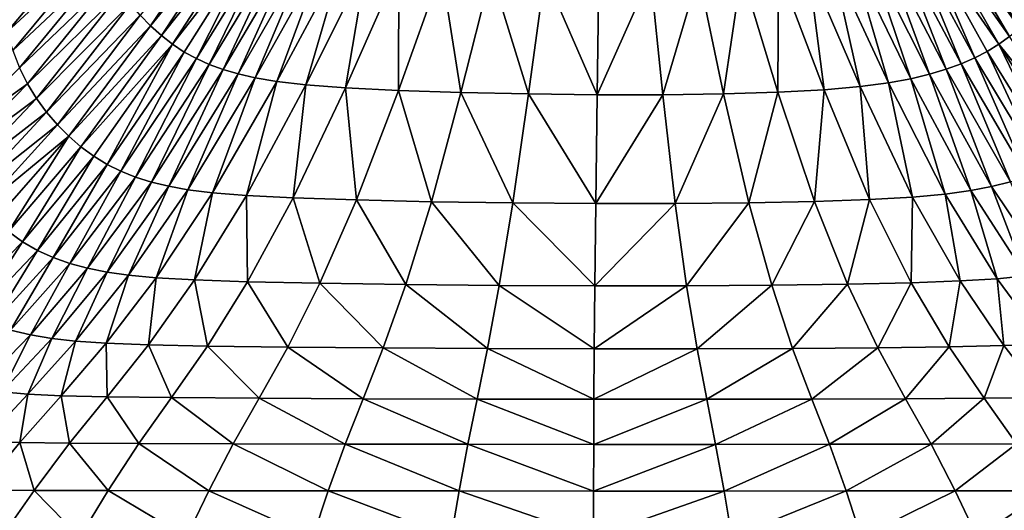
# Model space of a CAD drawing. Extents: x -250 to 250, y -245 to 245.
# Drawn here: x -83 to 63, y -136 to -63 of the extents above; entities that cross this region are included whole.
import ezdxf

# ---------------------------------------------------------------- set-up
doc = ezdxf.new("R2010")
doc.units = 0

msp = doc.modelspace()

# ---------------------------------------------------------------- linework, layer by layer
for points in [[(-51.29, -46.42, 31.26), (-64.93, -62.76, 32.16), (-63.4, -64.33, 32.16)], [(-51.29, -46.42, 31.26), (-63.4, -64.33, 32.16), (-49.87, -47.73, 31.26)], [(-61.8, -65.76, 32.16), (-49.87, -47.73, 31.26), (-63.4, -64.33, 32.16)], [(-61.8, -65.76, 32.16), (-48.42, -48.93, 31.26), (-49.87, -47.73, 31.26)], [(51.85, -48.94, 31.26), (63.79, -65.89, 32.16), (53.21, -47.89, 31.26)], [(53.21, -47.89, 31.26), (65.27, -64.61, 32.16), (54.47, -46.76, 31.26)], [(65.27, -64.61, 32.16), (53.21, -47.89, 31.26), (63.79, -65.89, 32.16)], [(66.66, -63.2, 32.16), (54.47, -46.76, 31.26), (65.27, -64.61, 32.16)], [(-48.42, -48.93, 31.26), (-61.8, -65.76, 32.16), (-60.14, -67.05, 32.16)], [(-48.42, -48.93, 31.26), (-60.14, -67.05, 32.16), (-46.92, -50.01, 31.26)], [(50.38, -49.91, 31.26), (62.21, -67.05, 32.16), (51.85, -48.94, 31.26)], [(63.79, -65.89, 32.16), (51.85, -48.94, 31.26), (62.21, -67.05, 32.16)], [(-72, -50.21, 32.16), (-85.38, -62.42, 33.12), (-84.68, -65.26, 33.12)], [(-84.68, -65.26, 33.12), (-71.14, -52.73, 32.16), (-72, -50.21, 32.16)], [(-58.41, -68.2, 32.16), (-46.92, -50.01, 31.26), (-60.14, -67.05, 32.16)], [(-56.62, -69.18, 32.16), (-46.92, -50.01, 31.26), (-58.41, -68.2, 32.16)], [(-56.62, -69.18, 32.16), (-45.37, -50.96, 31.26), (-46.92, -50.01, 31.26)], [(-54.72, -70.03, 32.16), (-45.37, -50.96, 31.26), (-56.62, -69.18, 32.16)], [(-45.37, -50.96, 31.26), (-54.72, -70.03, 32.16), (-43.73, -51.8, 31.26)], [(56.64, -69.95, 32.16), (48.77, -50.83, 31.26), (46.98, -51.7, 31.26)], [(58.66, -69.07, 32.16), (50.38, -49.91, 31.26), (48.77, -50.83, 31.26)], [(48.77, -50.83, 31.26), (56.64, -69.95, 32.16), (58.66, -69.07, 32.16)], [(50.38, -49.91, 31.26), (60.51, -68.11, 32.16), (62.21, -67.05, 32.16)], [(50.38, -49.91, 31.26), (58.66, -69.07, 32.16), (60.51, -68.11, 32.16)], [(-52.66, -70.77, 32.17), (-43.73, -51.8, 31.26), (-54.72, -70.03, 32.16)], [(-52.66, -70.77, 32.17), (-41.95, -52.56, 31.26), (-43.73, -51.8, 31.26)], [(54.41, -70.75, 32.17), (46.98, -51.7, 31.26), (45.01, -52.53, 31.26)], [(46.98, -51.7, 31.26), (54.41, -70.75, 32.17), (56.64, -69.95, 32.16)], [(-83.82, -67.98, 33.12), (-71.14, -52.73, 32.16), (-84.68, -65.26, 33.12)], [(-83.82, -67.98, 33.12), (-70.14, -55.11, 32.16), (-71.14, -52.73, 32.16)], [(-50.41, -71.43, 32.17), (-41.95, -52.56, 31.26), (-52.66, -70.77, 32.17)], [(-41.95, -52.56, 31.26), (-50.41, -71.43, 32.17), (-39.99, -53.25, 31.26)], [(-39.99, -53.25, 31.26), (-50.41, -71.43, 32.17), (-47.9, -72.03, 32.17)], [(-47.9, -72.03, 32.17), (-37.8, -53.91, 31.27), (-39.99, -53.25, 31.26)], [(-44.71, -72.58, 32.17), (-37.8, -53.91, 31.27), (-47.9, -72.03, 32.17)], [(-37.8, -53.91, 31.27), (-44.71, -72.58, 32.17), (-35.05, -54.53, 31.27)], [(49.19, -72.17, 32.17), (42.83, -53.31, 31.26), (40.4, -54.07, 31.27)], [(51.93, -71.48, 32.17), (45.01, -52.53, 31.26), (42.83, -53.31, 31.26)], [(42.83, -53.31, 31.26), (49.19, -72.17, 32.17), (51.93, -71.48, 32.17)], [(45.01, -52.53, 31.26), (51.93, -71.48, 32.17), (54.41, -70.75, 32.17)], [(-70.14, -55.11, 32.16), (-83.82, -67.98, 33.12), (-82.8, -70.54, 33.12)], [(-82.8, -70.54, 33.12), (-69, -57.27, 32.16), (-70.14, -55.11, 32.16)], [(-35.05, -54.53, 31.27), (-44.71, -72.58, 32.17), (-40.4, -73.06, 32.17)], [(-40.4, -73.06, 32.17), (-31.43, -55.11, 31.27), (-35.05, -54.53, 31.27)], [(-34.53, -73.5, 32.17), (-31.43, -55.11, 31.27), (-40.4, -73.06, 32.17)], [(-31.43, -55.11, 31.27), (-34.53, -73.5, 32.17), (-26.62, -55.62, 31.27)], [(41.68, -73.33, 32.17), (37.53, -54.78, 31.27), (33.99, -55.42, 31.27)], [(45.87, -72.78, 32.17), (40.4, -54.07, 31.27), (37.53, -54.78, 31.27)], [(37.53, -54.78, 31.27), (41.68, -73.33, 32.17), (45.87, -72.78, 32.17)], [(40.4, -54.07, 31.27), (45.87, -72.78, 32.17), (49.19, -72.17, 32.17)], [(-26.62, -55.62, 31.27), (-34.53, -73.5, 32.17), (-26.67, -73.88, 32.17)], [(-26.67, -73.88, 32.17), (-20.31, -56.08, 31.27), (-26.62, -55.62, 31.27)], [(-17.43, -74.2, 32.17), (-20.31, -56.08, 31.27), (-26.67, -73.88, 32.17)], [(-20.31, -56.08, 31.27), (-17.43, -74.2, 32.17), (-12.95, -56.46, 31.27)], [(-12.95, -56.46, 31.27), (-17.43, -74.2, 32.17), (-7.42, -74.42, 32.17)], [(-7.42, -74.42, 32.17), (-5.03, -56.72, 31.27), (-12.95, -56.46, 31.27)], [(2.74, -74.53, 32.17), (-5.03, -56.72, 31.27), (-7.42, -74.42, 32.17)], [(-5.03, -56.72, 31.27), (2.74, -74.53, 32.17), (2.99, -56.86, 31.27)], [(10.64, -56.84, 31.27), (2.74, -74.53, 32.17), (12.45, -74.52, 32.17)], [(2.74, -74.53, 32.17), (10.64, -56.84, 31.27), (2.99, -56.86, 31.27)], [(10.64, -56.84, 31.27), (12.45, -74.52, 32.17), (17.74, -56.68, 31.27)], [(17.74, -56.68, 31.27), (12.45, -74.52, 32.17), (21.46, -74.38, 32.17)], [(21.46, -74.38, 32.17), (24.12, -56.38, 31.27), (17.74, -56.68, 31.27)], [(24.12, -56.38, 31.27), (21.46, -74.38, 32.17), (29.5, -74.13, 32.17)], [(24.12, -56.38, 31.27), (29.5, -74.13, 32.17), (29.59, -55.96, 31.27)], [(29.59, -55.96, 31.27), (29.5, -74.13, 32.17), (36.33, -73.78, 32.17)], [(36.33, -73.78, 32.17), (33.99, -55.42, 31.27), (29.59, -55.96, 31.27)], [(33.99, -55.42, 31.27), (36.33, -73.78, 32.17), (41.68, -73.33, 32.17)], [(-81.61, -72.91, 33.12), (-69, -57.27, 32.16), (-82.8, -70.54, 33.12)], [(-81.61, -72.91, 33.12), (-67.74, -59.26, 32.16), (-69, -57.27, 32.16)], [(-67.74, -59.26, 32.16), (-81.61, -72.91, 33.12), (-80.27, -75.1, 33.12)], [(-80.27, -75.1, 33.12), (-66.38, -61.08, 32.16), (-67.74, -59.26, 32.16)], [(-66.38, -61.08, 32.16), (-80.27, -75.1, 33.12), (-78.8, -77.11, 33.12)], [(-78.8, -77.11, 33.12), (-64.93, -62.76, 32.16), (-66.38, -61.08, 32.16)], [(-64.93, -62.76, 32.16), (-78.8, -77.11, 33.12), (-77.2, -78.97, 33.12)], [(-77.2, -78.97, 33.12), (-63.4, -64.33, 32.16), (-64.93, -62.76, 32.16)], [(-63.4, -64.33, 32.16), (-77.2, -78.97, 33.12), (-75.51, -80.68, 33.12)], [(-75.51, -80.68, 33.12), (-61.8, -65.76, 32.16), (-63.4, -64.33, 32.16)], [(-61.8, -65.76, 32.16), (-75.51, -80.68, 33.12), (-73.71, -82.24, 33.12)], [(-73.71, -82.24, 33.12), (-60.14, -67.05, 32.16), (-61.8, -65.76, 32.16)], [(-60.14, -67.05, 32.16), (-73.71, -82.24, 33.12), (-71.82, -83.63, 33.12)], [(-69.85, -84.85, 33.12), (-60.14, -67.05, 32.16), (-71.82, -83.63, 33.12)], [(-69.85, -84.85, 33.12), (-58.41, -68.2, 32.16), (-60.14, -67.05, 32.16)], [(60.51, -68.11, 32.16), (70.81, -84.78, 33.12), (62.21, -67.05, 32.16)], [(62.21, -67.05, 32.16), (74.58, -82.34, 33.12), (63.79, -65.89, 32.16)], [(72.77, -83.63, 33.12), (62.21, -67.05, 32.16), (70.81, -84.78, 33.12)], [(62.21, -67.05, 32.16), (72.77, -83.63, 33.12), (74.58, -82.34, 33.12)], [(-67.8, -85.87, 33.12), (-58.41, -68.2, 32.16), (-69.85, -84.85, 33.12)], [(-58.41, -68.2, 32.16), (-67.8, -85.87, 33.12), (-56.62, -69.18, 32.16)], [(68.72, -85.79, 33.12), (60.51, -68.11, 32.16), (58.66, -69.07, 32.16)], [(60.51, -68.11, 32.16), (68.72, -85.79, 33.12), (70.81, -84.78, 33.12)], [(-65.62, -86.74, 33.12), (-56.62, -69.18, 32.16), (-67.8, -85.87, 33.12)], [(-65.62, -86.74, 33.12), (-54.72, -70.03, 32.16), (-56.62, -69.18, 32.16)], [(63.92, -87.44, 33.12), (56.64, -69.95, 32.16), (54.41, -70.75, 32.17)], [(56.64, -69.95, 32.16), (66.43, -86.67, 33.12), (58.66, -69.07, 32.16)], [(56.64, -69.95, 32.16), (63.92, -87.44, 33.12), (66.43, -86.67, 33.12)], [(68.72, -85.79, 33.12), (58.66, -69.07, 32.16), (66.43, -86.67, 33.12)], [(-94.31, -82.07, 34.08), (-81.61, -72.91, 33.12), (-82.8, -70.54, 33.12)], [(-63.27, -87.46, 33.12), (-54.72, -70.03, 32.16), (-65.62, -86.74, 33.12)], [(-54.72, -70.03, 32.16), (-63.27, -87.46, 33.12), (-52.66, -70.77, 32.17)], [(-60.7, -88.08, 33.12), (-52.66, -70.77, 32.17), (-63.27, -87.46, 33.12)], [(-60.7, -88.08, 33.12), (-50.41, -71.43, 32.17), (-52.66, -70.77, 32.17)], [(-57.86, -88.61, 33.12), (-50.41, -71.43, 32.17), (-60.7, -88.08, 33.12)], [(-50.41, -71.43, 32.17), (-57.86, -88.61, 33.12), (-47.9, -72.03, 32.17)], [(51.93, -71.48, 32.17), (61.15, -88.12, 33.12), (54.41, -70.75, 32.17)], [(63.92, -87.44, 33.12), (54.41, -70.75, 32.17), (61.15, -88.12, 33.12)], [(-54.21, -89.07, 33.12), (-47.9, -72.03, 32.17), (-57.86, -88.61, 33.12)], [(-54.21, -89.07, 33.12), (-44.71, -72.58, 32.17), (-47.9, -72.03, 32.17)], [(-49.19, -89.47, 33.12), (-44.71, -72.58, 32.17), (-54.21, -89.07, 33.12)], [(-44.71, -72.58, 32.17), (-49.19, -89.47, 33.12), (-40.4, -73.06, 32.17)], [(49.42, -89.68, 33.12), (45.87, -72.78, 32.17), (41.68, -73.33, 32.17)], [(45.87, -72.78, 32.17), (54.28, -89.24, 33.12), (49.19, -72.17, 32.17)], [(45.87, -72.78, 32.17), (49.42, -89.68, 33.12), (54.28, -89.24, 33.12)], [(58.06, -88.72, 33.12), (51.93, -71.48, 32.17), (49.19, -72.17, 32.17)], [(58.06, -88.72, 33.12), (49.19, -72.17, 32.17), (54.28, -89.24, 33.12)], [(51.93, -71.48, 32.17), (58.06, -88.72, 33.12), (61.15, -88.12, 33.12)], [(-81.61, -72.91, 33.12), (-94.31, -82.07, 34.08), (-93.07, -84.63, 34.08)], [(-81.61, -72.91, 33.12), (-93.07, -84.63, 34.08), (-80.27, -75.1, 33.12)], [(-42.27, -89.82, 33.12), (-40.4, -73.06, 32.17), (-49.19, -89.47, 33.12)], [(-40.4, -73.06, 32.17), (-42.27, -89.82, 33.12), (-34.53, -73.5, 32.17)], [(-32.89, -90.12, 33.13), (-34.53, -73.5, 32.17), (-42.27, -89.82, 33.12)], [(-34.53, -73.5, 32.17), (-32.89, -90.12, 33.13), (-26.67, -73.88, 32.17)], [(-21.8, -90.37, 33.13), (-26.67, -73.88, 32.17), (-32.89, -90.12, 33.13)], [(-26.67, -73.88, 32.17), (-21.8, -90.37, 33.13), (-17.43, -74.2, 32.17)], [(-9.75, -90.55, 33.13), (-17.43, -74.2, 32.17), (-21.8, -90.37, 33.13)], [(-17.43, -74.2, 32.17), (-9.75, -90.55, 33.13), (-7.42, -74.42, 32.17)], [(21.46, -74.38, 32.17), (25.19, -90.52, 33.13), (29.5, -74.13, 32.17)], [(25.19, -90.52, 33.13), (34.9, -90.33, 33.13), (29.5, -74.13, 32.17)], [(34.9, -90.33, 33.13), (36.33, -73.78, 32.17), (29.5, -74.13, 32.17)], [(36.33, -73.78, 32.17), (34.9, -90.33, 33.13), (43.08, -90.04, 33.13)], [(36.33, -73.78, 32.17), (43.08, -90.04, 33.13), (41.68, -73.33, 32.17)], [(49.42, -89.68, 33.12), (41.68, -73.33, 32.17), (43.08, -90.04, 33.13)], [(-91.65, -87.02, 34.08), (-80.27, -75.1, 33.12), (-93.07, -84.63, 34.08)], [(-91.65, -87.02, 34.08), (-78.8, -77.11, 33.12), (-80.27, -75.1, 33.12)], [(2.53, -90.64, 33.13), (-7.42, -74.42, 32.17), (-9.75, -90.55, 33.13)], [(-7.42, -74.42, 32.17), (2.53, -90.64, 33.13), (2.74, -74.53, 32.17)], [(12.45, -74.52, 32.17), (2.74, -74.53, 32.17), (2.53, -90.64, 33.13)], [(12.45, -74.52, 32.17), (2.53, -90.64, 33.13), (14.29, -90.63, 33.13)], [(14.29, -90.63, 33.13), (21.46, -74.38, 32.17), (12.45, -74.52, 32.17)], [(21.46, -74.38, 32.17), (14.29, -90.63, 33.13), (25.19, -90.52, 33.13)], [(-78.8, -77.11, 33.12), (-91.65, -87.02, 34.08), (-90.06, -89.22, 34.08)], [(-78.8, -77.11, 33.12), (-90.06, -89.22, 34.08), (-77.2, -78.97, 33.12)], [(-88.32, -91.25, 34.08), (-77.2, -78.97, 33.12), (-90.06, -89.22, 34.08)], [(-88.32, -91.25, 34.08), (-75.51, -80.68, 33.12), (-77.2, -78.97, 33.12)], [(-75.51, -80.68, 33.12), (-88.32, -91.25, 34.08), (-86.45, -93.12, 34.08)], [(-84.46, -94.81, 34.08), (-75.51, -80.68, 33.12), (-86.45, -93.12, 34.08)], [(-75.51, -80.68, 33.12), (-84.46, -94.81, 34.08), (-73.71, -82.24, 33.12)], [(-82.35, -96.3, 34.08), (-73.71, -82.24, 33.12), (-84.46, -94.81, 34.08)], [(-82.35, -96.3, 34.08), (-71.82, -83.63, 33.12), (-73.71, -82.24, 33.12)], [(-80.13, -97.59, 34.08), (-71.82, -83.63, 33.12), (-82.35, -96.3, 34.08)], [(-71.82, -83.63, 33.12), (-80.13, -97.59, 34.08), (-69.85, -84.85, 33.12)], [(-77.82, -98.65, 34.08), (-69.85, -84.85, 33.12), (-80.13, -97.59, 34.08)], [(-77.82, -98.65, 34.08), (-67.8, -85.87, 33.12), (-69.85, -84.85, 33.12)], [(-75.37, -99.53, 34.08), (-67.8, -85.87, 33.12), (-77.82, -98.65, 34.08)], [(-67.8, -85.87, 33.12), (-75.37, -99.53, 34.08), (-65.62, -86.74, 33.12)], [(-65.62, -86.74, 33.12), (-75.37, -99.53, 34.08), (-72.72, -100.24, 34.08)], [(-72.72, -100.24, 34.08), (-63.27, -87.46, 33.12), (-65.62, -86.74, 33.12)], [(-69.83, -100.81, 34.08), (-63.27, -87.46, 33.12), (-72.72, -100.24, 34.08)], [(-63.27, -87.46, 33.12), (-69.83, -100.81, 34.08), (-60.7, -88.08, 33.12)], [(69.65, -100.84, 34.08), (63.92, -87.44, 33.12), (61.15, -88.12, 33.12)], [(-60.7, -88.08, 33.12), (-69.83, -100.81, 34.08), (-66.66, -101.28, 34.08)], [(-66.66, -101.28, 34.08), (-57.86, -88.61, 33.12), (-60.7, -88.08, 33.12)], [(-62.56, -101.66, 34.08), (-57.86, -88.61, 33.12), (-66.66, -101.28, 34.08)], [(-57.86, -88.61, 33.12), (-62.56, -101.66, 34.08), (-54.21, -89.07, 33.12)], [(61.99, -101.78, 34.08), (58.06, -88.72, 33.12), (54.28, -89.24, 33.12)], [(66.22, -101.36, 34.08), (61.15, -88.12, 33.12), (58.06, -88.72, 33.12)], [(58.06, -88.72, 33.12), (61.99, -101.78, 34.08), (66.22, -101.36, 34.08)], [(61.15, -88.12, 33.12), (66.22, -101.36, 34.08), (69.65, -100.84, 34.08)], [(-54.21, -89.07, 33.12), (-62.56, -101.66, 34.08), (-56.9, -101.97, 34.08)], [(-56.9, -101.97, 34.08), (-49.19, -89.47, 33.12), (-54.21, -89.07, 33.12)], [(-49.03, -102.23, 34.09), (-49.19, -89.47, 33.12), (-56.9, -101.97, 34.08)], [(-49.19, -89.47, 33.12), (-49.03, -102.23, 34.09), (-42.27, -89.82, 33.12)], [(-42.27, -89.82, 33.12), (-49.03, -102.23, 34.09), (-38.32, -102.46, 34.09)], [(-38.32, -102.46, 34.09), (-32.89, -90.12, 33.13), (-42.27, -89.82, 33.12)], [(-25.61, -102.64, 34.09), (-32.89, -90.12, 33.13), (-38.32, -102.46, 34.09)], [(-32.89, -90.12, 33.13), (-25.61, -102.64, 34.09), (-21.8, -90.37, 33.13)], [(-21.8, -90.37, 33.13), (-25.61, -102.64, 34.09), (-11.76, -102.77, 34.09)], [(-9.75, -90.55, 33.13), (-21.8, -90.37, 33.13), (-11.76, -102.77, 34.09)], [(28.58, -102.75, 34.09), (34.9, -90.33, 33.13), (25.19, -90.52, 33.13)], [(34.9, -90.33, 33.13), (28.58, -102.75, 34.09), (39.81, -102.61, 34.09)], [(34.9, -90.33, 33.13), (39.81, -102.61, 34.09), (43.08, -90.04, 33.13)], [(43.08, -90.04, 33.13), (39.81, -102.61, 34.09), (49.24, -102.4, 34.09)], [(49.24, -102.4, 34.09), (49.42, -89.68, 33.12), (43.08, -90.04, 33.13)], [(49.42, -89.68, 33.12), (49.24, -102.4, 34.09), (56.48, -102.12, 34.08)], [(49.42, -89.68, 33.12), (56.48, -102.12, 34.08), (54.28, -89.24, 33.12)], [(54.28, -89.24, 33.12), (56.48, -102.12, 34.08), (61.99, -101.78, 34.08)], [(2.39, -102.84, 34.09), (-9.75, -90.55, 33.13), (-11.76, -102.77, 34.09)], [(-9.75, -90.55, 33.13), (2.39, -102.84, 34.09), (2.53, -90.64, 33.13)], [(14.29, -90.63, 33.13), (2.39, -102.84, 34.09), (15.97, -102.83, 34.09)], [(2.39, -102.84, 34.09), (14.29, -90.63, 33.13), (2.53, -90.64, 33.13)], [(14.29, -90.63, 33.13), (15.97, -102.83, 34.09), (25.19, -90.52, 33.13)], [(25.19, -90.52, 33.13), (15.97, -102.83, 34.09), (28.58, -102.75, 34.09)], [(-84.46, -94.81, 34.08), (-91.91, -106.04, 35.28), (-82.35, -96.3, 34.08)], [(-82.35, -96.3, 34.08), (-91.91, -106.04, 35.28), (-89.45, -107.4, 35.28)], [(-89.45, -107.4, 35.28), (-80.13, -97.59, 34.08), (-82.35, -96.3, 34.08)], [(-86.88, -108.51, 35.28), (-80.13, -97.59, 34.08), (-89.45, -107.4, 35.28)], [(-80.13, -97.59, 34.08), (-86.88, -108.51, 35.28), (-77.82, -98.65, 34.08)], [(-77.82, -98.65, 34.08), (-86.88, -108.51, 35.28), (-84.15, -109.4, 35.28)], [(-84.15, -109.4, 35.28), (-75.37, -99.53, 34.08), (-77.82, -98.65, 34.08)], [(-81.2, -110.09, 35.28), (-75.37, -99.53, 34.08), (-84.15, -109.4, 35.28)], [(-75.37, -99.53, 34.08), (-81.2, -110.09, 35.28), (-72.72, -100.24, 34.08)], [(-78, -110.63, 35.28), (-72.72, -100.24, 34.08), (-81.2, -110.09, 35.28)], [(-78, -110.63, 35.28), (-69.83, -100.81, 34.08), (-72.72, -100.24, 34.08)], [(-74.5, -111.04, 35.28), (-69.83, -100.81, 34.08), (-78, -110.63, 35.28)], [(-69.83, -100.81, 34.08), (-74.5, -111.04, 35.28), (-66.66, -101.28, 34.08)], [(-69.98, -111.34, 35.28), (-66.66, -101.28, 34.08), (-74.5, -111.04, 35.28)], [(-69.98, -111.34, 35.28), (-62.56, -101.66, 34.08), (-66.66, -101.28, 34.08)], [(-63.71, -111.57, 35.28), (-62.56, -101.66, 34.08), (-69.98, -111.34, 35.28)], [(-62.56, -101.66, 34.08), (-63.71, -111.57, 35.28), (-56.9, -101.97, 34.08)], [(-54.99, -111.75, 35.28), (-56.9, -101.97, 34.08), (-63.71, -111.57, 35.28)], [(-49.03, -102.23, 34.09), (-56.9, -101.97, 34.08), (-54.99, -111.75, 35.28)], [(62.97, -111.68, 35.28), (61.99, -101.78, 34.08), (56.48, -102.12, 34.08)], [(61.99, -101.78, 34.08), (69.08, -111.43, 35.28), (66.22, -101.36, 34.08)], [(61.99, -101.78, 34.08), (62.97, -111.68, 35.28), (69.08, -111.43, 35.28)], [(-43.09, -111.9, 35.28), (-49.03, -102.23, 34.09), (-54.99, -111.75, 35.28)], [(-49.03, -102.23, 34.09), (-43.09, -111.9, 35.28), (-38.32, -102.46, 34.09)], [(-28.94, -112.03, 35.28), (-38.32, -102.46, 34.09), (-43.09, -111.9, 35.28)], [(-38.32, -102.46, 34.09), (-28.94, -112.03, 35.28), (-25.61, -102.64, 34.09)], [(-13.5, -112.12, 35.28), (-25.61, -102.64, 34.09), (-28.94, -112.03, 35.28)], [(-25.61, -102.64, 34.09), (-13.5, -112.12, 35.28), (-11.76, -102.77, 34.09)], [(2.3, -112.17, 35.28), (-11.76, -102.77, 34.09), (-13.5, -112.12, 35.28)], [(-11.76, -102.77, 34.09), (2.3, -112.17, 35.28), (2.39, -102.84, 34.09)], [(15.97, -102.83, 34.09), (2.39, -102.84, 34.09), (2.3, -112.17, 35.28)], [(15.97, -102.83, 34.09), (2.3, -112.17, 35.28), (17.52, -112.16, 35.28)], [(17.52, -112.16, 35.28), (28.58, -102.75, 34.09), (15.97, -102.83, 34.09)], [(28.58, -102.75, 34.09), (17.52, -112.16, 35.28), (31.67, -112.11, 35.28)], [(39.81, -102.61, 34.09), (28.58, -102.75, 34.09), (31.67, -112.11, 35.28)], [(31.67, -112.11, 35.28), (44.29, -112.01, 35.28), (39.81, -102.61, 34.09)], [(44.29, -112.01, 35.28), (49.24, -102.4, 34.09), (39.81, -102.61, 34.09)], [(49.24, -102.4, 34.09), (44.29, -112.01, 35.28), (54.88, -111.86, 35.28)], [(49.24, -102.4, 34.09), (54.88, -111.86, 35.28), (56.48, -102.12, 34.08)], [(54.88, -111.86, 35.28), (62.97, -111.68, 35.28), (56.48, -102.12, 34.08)], [(-88.92, -118.03, 36.93), (-81.2, -110.09, 35.28), (-84.15, -109.4, 35.28)], [(-85.42, -118.54, 36.93), (-81.2, -110.09, 35.28), (-88.92, -118.03, 36.93)], [(-81.2, -110.09, 35.28), (-85.42, -118.54, 36.93), (-78, -110.63, 35.28)], [(-78, -110.63, 35.28), (-85.42, -118.54, 36.93), (-81.58, -118.89, 36.93)], [(-81.58, -118.89, 36.93), (-74.5, -111.04, 35.28), (-78, -110.63, 35.28)], [(-76.64, -119.13, 36.93), (-74.5, -111.04, 35.28), (-81.58, -118.89, 36.93)], [(-74.5, -111.04, 35.28), (-76.64, -119.13, 36.93), (-69.98, -111.34, 35.28)], [(-69.98, -111.34, 35.28), (-76.64, -119.13, 36.93), (-69.81, -119.29, 36.93)], [(-69.81, -119.29, 36.93), (-63.71, -111.57, 35.28), (-69.98, -111.34, 35.28)], [(-60.3, -119.4, 36.93), (-63.71, -111.57, 35.28), (-69.81, -119.29, 36.93)], [(-63.71, -111.57, 35.28), (-60.3, -119.4, 36.93), (-54.99, -111.75, 35.28)], [(-54.99, -111.75, 35.28), (-60.3, -119.4, 36.93), (-47.33, -119.49, 36.93)], [(-43.09, -111.9, 35.28), (-54.99, -111.75, 35.28), (-47.33, -119.49, 36.93)], [(-31.9, -119.57, 36.93), (-43.09, -111.9, 35.28), (-47.33, -119.49, 36.93)], [(-43.09, -111.9, 35.28), (-31.9, -119.57, 36.93), (-28.94, -112.03, 35.28)], [(-31.9, -119.57, 36.93), (-15.04, -119.62, 36.93), (-28.94, -112.03, 35.28)], [(-13.5, -112.12, 35.28), (-28.94, -112.03, 35.28), (-15.04, -119.62, 36.93)], [(2.25, -119.65, 36.93), (-13.5, -112.12, 35.28), (-15.04, -119.62, 36.93)], [(-13.5, -112.12, 35.28), (2.25, -119.65, 36.93), (2.3, -112.17, 35.28)], [(2.25, -119.65, 36.93), (17.52, -112.16, 35.28), (2.3, -112.17, 35.28)], [(17.52, -112.16, 35.28), (2.25, -119.65, 36.93), (18.95, -119.65, 36.93)], [(17.52, -112.16, 35.28), (18.95, -119.65, 36.93), (31.67, -112.11, 35.28)], [(31.67, -112.11, 35.28), (18.95, -119.65, 36.93), (34.51, -119.62, 36.93)], [(34.51, -119.62, 36.93), (44.29, -112.01, 35.28), (31.67, -112.11, 35.28)], [(44.29, -112.01, 35.28), (34.51, -119.62, 36.93), (48.4, -119.56, 36.93)], [(44.29, -112.01, 35.28), (48.4, -119.56, 36.93), (54.88, -111.86, 35.28)], [(54.88, -111.86, 35.28), (48.4, -119.56, 36.93), (60.05, -119.47, 36.93)], [(60.05, -119.47, 36.93), (62.97, -111.68, 35.28), (54.88, -111.86, 35.28)], [(62.97, -111.68, 35.28), (60.05, -119.47, 36.93), (68.94, -119.36, 36.93)], [(62.97, -111.68, 35.28), (68.94, -119.36, 36.93), (69.08, -111.43, 35.28)], [(-85.42, -118.54, 36.93), (-88.1, -125.85, 39.26), (-81.58, -118.89, 36.93)], [(-82.76, -126.04, 39.26), (-81.58, -118.89, 36.93), (-88.1, -125.85, 39.26)], [(-82.76, -126.04, 39.26), (-76.64, -119.13, 36.93), (-81.58, -118.89, 36.93)], [(-75.39, -126.15, 39.26), (-76.64, -119.13, 36.93), (-82.76, -126.04, 39.26)], [(-76.64, -119.13, 36.93), (-75.39, -126.15, 39.26), (-69.81, -119.29, 36.93)], [(-65.14, -126.2, 39.26), (-69.81, -119.29, 36.93), (-75.39, -126.15, 39.26)], [(-60.3, -119.4, 36.93), (-69.81, -119.29, 36.93), (-65.14, -126.2, 39.26)], [(-51.18, -126.25, 39.26), (-60.3, -119.4, 36.93), (-65.14, -126.2, 39.26)], [(-60.3, -119.4, 36.93), (-51.18, -126.25, 39.26), (-47.33, -119.49, 36.93)], [(-34.58, -126.29, 39.26), (-47.33, -119.49, 36.93), (-51.18, -126.25, 39.26)], [(-47.33, -119.49, 36.93), (-34.58, -126.29, 39.26), (-31.9, -119.57, 36.93)], [(48.4, -119.56, 36.93), (34.51, -119.62, 36.93), (37.14, -126.31, 39.26)], [(37.14, -126.31, 39.26), (52.19, -126.28, 39.26), (48.4, -119.56, 36.93)], [(52.19, -126.28, 39.26), (60.05, -119.47, 36.93), (48.4, -119.56, 36.93)], [(60.05, -119.47, 36.93), (52.19, -126.28, 39.26), (64.85, -126.23, 39.26)], [(68.94, -119.36, 36.93), (60.05, -119.47, 36.93), (64.85, -126.23, 39.26)], [(-16.42, -126.31, 39.26), (-31.9, -119.57, 36.93), (-34.58, -126.29, 39.26)], [(-31.9, -119.57, 36.93), (-16.42, -126.31, 39.26), (-15.04, -119.62, 36.93)], [(2.22, -126.33, 39.26), (-15.04, -119.62, 36.93), (-16.42, -126.31, 39.26)], [(-15.04, -119.62, 36.93), (2.22, -126.33, 39.26), (2.25, -119.65, 36.93)], [(18.95, -119.65, 36.93), (2.25, -119.65, 36.93), (2.22, -126.33, 39.26)], [(18.95, -119.65, 36.93), (2.22, -126.33, 39.26), (20.28, -126.33, 39.26)], [(20.28, -126.33, 39.26), (34.51, -119.62, 36.93), (18.95, -119.65, 36.93)], [(34.51, -119.62, 36.93), (20.28, -126.33, 39.26), (37.14, -126.31, 39.26)], [(-88.1, -125.85, 39.26), (-88.52, -133.08, 42.51), (-82.76, -126.04, 39.26)], [(-82.76, -126.04, 39.26), (-88.52, -133.08, 42.51), (-80.63, -133.15, 42.51)], [(-80.63, -133.15, 42.51), (-75.39, -126.15, 39.26), (-82.76, -126.04, 39.26)], [(-69.68, -133.17, 42.51), (-75.39, -126.15, 39.26), (-80.63, -133.15, 42.51)], [(-75.39, -126.15, 39.26), (-69.68, -133.17, 42.51), (-65.14, -126.2, 39.26)], [(-65.14, -126.2, 39.26), (-69.68, -133.17, 42.51), (-54.79, -133.19, 42.51)], [(-51.18, -126.25, 39.26), (-65.14, -126.2, 39.26), (-54.79, -133.19, 42.51)], [(-37.09, -133.21, 42.51), (-51.18, -126.25, 39.26), (-54.79, -133.19, 42.51)], [(-51.18, -126.25, 39.26), (-37.09, -133.21, 42.51), (-34.58, -126.29, 39.26)], [(-37.09, -133.21, 42.51), (-17.71, -133.22, 42.51), (-34.58, -126.29, 39.26)], [(-16.42, -126.31, 39.26), (-34.58, -126.29, 39.26), (-17.71, -133.22, 42.51)], [(2.2, -133.23, 42.51), (-16.42, -126.31, 39.26), (-17.71, -133.22, 42.51)], [(-16.42, -126.31, 39.26), (2.2, -133.23, 42.51), (2.22, -126.33, 39.26)], [(2.2, -133.23, 42.51), (20.28, -126.33, 39.26), (2.22, -126.33, 39.26)], [(20.28, -126.33, 39.26), (2.2, -133.23, 42.51), (21.52, -133.23, 42.51)], [(37.14, -126.31, 39.26), (20.28, -126.33, 39.26), (21.52, -133.23, 42.51)], [(37.14, -126.31, 39.26), (21.52, -133.23, 42.51), (39.59, -133.22, 42.51)], [(39.59, -133.22, 42.51), (52.19, -126.28, 39.26), (37.14, -126.31, 39.26)], [(52.19, -126.28, 39.26), (39.59, -133.22, 42.51), (55.74, -133.21, 42.51)], [(52.19, -126.28, 39.26), (55.74, -133.21, 42.51), (64.85, -126.23, 39.26)], [(64.85, -126.23, 39.26), (55.74, -133.21, 42.51), (69.32, -133.19, 42.51)], [(-88.52, -133.08, 42.51), (-85.47, -140.05, 46.31), (-80.63, -133.15, 42.51)], [(-73.86, -140.05, 46.31), (-80.63, -133.15, 42.51), (-85.47, -140.05, 46.31)], [(-69.68, -133.17, 42.51), (-80.63, -133.15, 42.51), (-73.86, -140.05, 46.31)], [(-58.1, -140.06, 46.31), (-69.68, -133.17, 42.51), (-73.86, -140.05, 46.31)], [(-69.68, -133.17, 42.51), (-58.1, -140.06, 46.31), (-54.79, -133.19, 42.51)], [(-39.38, -140.06, 46.31), (-54.79, -133.19, 42.51), (-58.1, -140.06, 46.31)], [(-54.79, -133.19, 42.51), (-39.38, -140.06, 46.31), (-37.09, -133.21, 42.51)], [(-18.89, -140.06, 46.31), (-37.09, -133.21, 42.51), (-39.38, -140.06, 46.31)], [(-37.09, -133.21, 42.51), (-18.89, -140.06, 46.31), (-17.71, -133.22, 42.51)], [(2.19, -140.07, 46.31), (-17.71, -133.22, 42.51), (-18.89, -140.06, 46.31)], [(-17.71, -133.22, 42.51), (2.19, -140.07, 46.31), (2.2, -133.23, 42.51)], [(21.52, -133.23, 42.51), (2.2, -133.23, 42.51), (2.19, -140.07, 46.31)], [(21.52, -133.23, 42.51), (2.19, -140.07, 46.31), (22.67, -140.07, 46.31)], [(22.67, -140.07, 46.31), (39.59, -133.22, 42.51), (21.52, -133.23, 42.51)], [(39.59, -133.22, 42.51), (22.67, -140.07, 46.31), (41.84, -140.06, 46.31)], [(55.74, -133.21, 42.51), (39.59, -133.22, 42.51), (41.84, -140.06, 46.31)], [(41.84, -140.06, 46.31), (59, -140.06, 46.31), (55.74, -133.21, 42.51)], [(59, -140.06, 46.31), (69.32, -133.19, 42.51), (55.74, -133.21, 42.51)], [(69.32, -133.19, 42.51), (59, -140.06, 46.31), (73.44, -140.06, 46.31)]]:
    msp.add_3dface(points)

doc.saveas('drawing.dxf')
